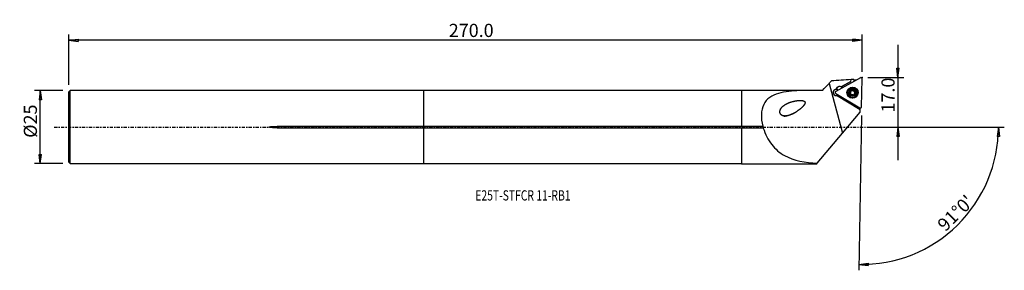
# Model space of a CAD drawing. Units: millimetres. Extents: x -138 to 199, y -49 to 37.
import ezdxf

# ---------------------------------------------------------------- set-up
doc = ezdxf.new("R2010")
doc.units = ezdxf.units.MM
doc.linetypes.add('CENTER', pattern=[47.5, 22, -8.5, 8.5, -8.5])
doc.layers.get('0').update_dxf_attribs({"linetype": 'CONTINUOUS'})
for name, color, linetype in [('1', 4, 'CONTINUOUS'), ('2', 7, 'CONTINUOUS'), ('SK1', 4, 'CONTINUOUS'), ('SK2', 7, 'CONTINUOUS'), ('SK4', 2, 'CENTER'), ('SK6', 5, 'CONTINUOUS')]:
    doc.layers.add(name, color=color, linetype=linetype)
doc.styles.add('DEFAULT', font='simplex.shx')
doc.dimstyles.get("Standard").update_dxf_attribs({"dimtxt": 0.18, "dimasz": 0.18, "dimexe": 0.18, "dimexo": 0.0625, "dimgap": 0.09, "dimtad": 1, "dimzin": 0, "dimdsep": 52, "dimtxsty": 'Standard', "dimcen": 0.09, "dimadec": 0, "dimazin": 0, "dimtfac": 1, "dimtdec": 4, "dimtofl": 0, "dimtmove": 0, "dimatfit": 3, "dimfxl": 1, "dimtolj": 1, "dimtzin": 0, "dimarcsym": 0})

# ---------------------------------------------------------------- blocks, each defined once
blk = doc.blocks.new('DimnDraft3D1')
at = {"layer": '2'}
for p, q in [((162.145, 28.15), (162.145, -11.25)), ((151.895, 16.9), (164.145, 16.9)), ((161.727003, 20.074998), (162.562997, 20.075002)), ((162.145, 16.9), (161.727003, 20.074998)), ((162.145, 16.9), (162.562997, 20.075002)), ((151.895, 0), (164.145, 0)), ((162.145, 0), (161.727003, -3.175002)), ((162.145, 0), (162.562997, -3.174998)), ((162.562997, -3.174998), (161.727003, -3.175002))]:
    blk.add_line(p, q, dxfattribs=at)
at = {"layer": '2', "insert": (161.02, 4.974342), "char_height": 4.5, "attachment_point": 7, "rotation": 90, "line_spacing_factor": 1.084337, "style": 'DEFAULT'}
blk.add_mtext('\\W01.000;\\fsimplex.shx,bigfont.shx;17.0 ', dxfattribs=at)
blk = doc.blocks.new('_CLOSED')
at = {"lineweight": -2}
for p, q in [((-1, 0.166667), (0, 0)), ((-1, 0.166667), (-1, -0.166667)), ((0, 0), (-1, -0.166667)), ((0, 0), (-1, 0))]:
    blk.add_line(p, q, dxfattribs=at)
blk = doc.blocks.new('DimnDraft3D2')
at = {"layer": 'SK2'}
for p, q in [((-123.355, 12.49125), (-133.105, 12.49125)), ((-131.105, 12.49125), (-131.522997, 9.316248)), ((-131.105, -12.49125), (-131.105, 12.49125)), ((-131.105, 12.49125), (-130.687003, 9.316252)), ((-130.687003, 9.316252), (-131.522997, 9.316248)), ((-131.522997, -9.316252), (-130.687003, -9.316248)), ((-131.105, -12.49125), (-131.522997, -9.316252)), ((-131.105, -12.49125), (-130.687003, -9.316248)), ((-123.355, -12.49125), (-133.105, -12.49125))]:
    blk.add_line(p, q, dxfattribs=at)
at = {"layer": 'SK2', "insert": (-132.23, -3.659211), "char_height": 4.5, "attachment_point": 7, "rotation": 90, "line_spacing_factor": 1.084337, "style": 'DEFAULT'}
blk.add_mtext('\\W01.000;\\fsimplex.shx,bigfont.shx;%%c25 ', dxfattribs=at)
blk = doc.blocks.new('DimnDraft3D3')
at = {"layer": 'SK2'}
for p, q in [((-121.355, 14.49125), (-121.355, 31.65)), ((149.895, 18.9), (149.895, 31.65)), ((-121.355, 29.65), (-118.180002, 30.067997)), ((149.895, 29.65), (-121.355, 29.65)), ((-121.355, 29.65), (-118.179998, 29.232003)), ((-118.180002, 30.067997), (-118.179998, 29.232003)), ((149.895, 29.65), (146.719998, 30.067997)), ((146.720002, 29.232003), (146.719998, 30.067997)), ((149.895, 29.65), (146.720002, 29.232003))]:
    blk.add_line(p, q, dxfattribs=at)
at = {"layer": 'SK2', "insert": (8.579868, 30.775), "char_height": 4.5, "attachment_point": 7, "line_spacing_factor": 1.084337, "style": 'DEFAULT'}
blk.add_mtext('\\W01.000;\\fsimplex.shx,bigfont.shx;270.0 ', dxfattribs=at)
blk = doc.blocks.new('DimnDraft3D4')
at = {"layer": '2'}
for p, q in [((149.668119, 3.90198), (148.746126, -48.918955)), ((151.895, 0), (198.526416, 0)), ((196.526416, 0), (196.054798, -3.16748)), ((196.526416, 0), (196.890672, -3.181612)), ((196.890672, -3.181612), (196.054798, -3.16748)), ((148.781031, -46.91926), (151.956256, -46.502993)), ((148.781031, -46.91926), (151.955804, -47.338987)), ((151.956256, -46.502993), (151.955804, -47.338987))]:
    blk.add_line(p, q, dxfattribs=at)
blk.add_arc((149.600009, 0), 46.926407, 269, 0, dxfattribs=at)
at = {"layer": '2', "insert": (178.362094, -35.950619), "char_height": 4.5, "attachment_point": 7, "rotation": 44.5, "line_spacing_factor": 1.084337, "style": 'DEFAULT'}
blk.add_mtext("\\W01.000;\\fsimplex.shx,bigfont.shx;91%%d0' ", dxfattribs=at)

msp = doc.modelspace()

# ---------------------------------------------------------------- linework, layer by layer
at = {"layer": '1'}
for p, q in [((149.306, 16.85), (140.889, 12.185)), ((138.609, 14.907), (143.17, -2.114)), ((146.104, 15.604), (142.75, 13.765)), ((142.75, 13.765), (146.104, 15.604)), ((142.858, 13.7), (142.75, 13.765)), ((142.857, 13.655), (142.858, 13.7)), ((143.185, 13.458), (142.857, 13.655)), ((143.225, 13.48), (142.858, 13.7)), ((142.858, 13.7), (142.858, 13.7)), ((146.104, 15.604), (146.115, 16.225)), ((146.104, 15.604), (146.104, 15.604)), ((147.116, 16.294), (147.104, 15.63)), ((149.727, 6.875), (149.895, 16.496)), ((108.645, 12.491), (0, 12.491)), ((0, 0.235), (0, 12.491)), ((136.027, 12.541), (108.645, 12.541)), ((108.645, 12.541), (108.645, 0.325)), ((140.877, 11.498), (149.126, 6.542)), ((140.934, 12.835), (140.935, 12.88)), ((141.039, 13.101), (141.142, 13.273)), ((141.039, 13.056), (141.142, 13.227)), ((141.039, 13.056), (141.039, 13.101)), ((149.223, 5.929), (141.133, 10.79)), ((141.142, 13.227), (141.142, 13.273)), ((144.912, 11.769), (144.911, 11.758)), ((145.74, 11.919), (145.74, 11.934)), ((145.981, 12.1), (145.981, 12.087)), ((146.01, 12.135), (146.01, 12.148)), ((146.02, 11.047), (146.02, 11.061)), ((146.035, 11.151), (146.035, 11.165)), ((146.057, 12.32), (146.057, 12.334)), ((146.357, 12.6), (146.357, 12.614)), ((146.947, 12.589), (146.947, 12.603)), ((147.216, 11.145), (147.216, 11.132)), ((147.228, 11.026), (147.228, 11.04)), ((147.238, 12.315), (147.237, 12.301)), ((147.539, 11.889), (147.539, 11.904)), ((148.361, 11.698), (148.361, 11.709)), ((143.17, -2.114), (149.223, 5.089)), ((149.223, 5.929), (149.223, 6.5)), ((149.223, 5.089), (149.223, 5.929)), ((0, -0.235), (0, 0.235)), ((108.645, 0.235), (0, 0.235)), ((108.645, 0.235), (108.645, 0.325)), ((108.645, 0.325), (115.946, 0.325)), ((0, -0.235), (108.645, -0.235)), ((0, -12.491), (0, -0.235)), ((108.645, -0.325), (108.645, -0.235)), ((108.645, -0.325), (108.645, -12.541)), ((116.128, -0.325), (108.645, -0.325)), ((134.559, -12.36), (143.17, -2.114)), ((0, -12.491), (108.645, -12.491)), ((108.645, -12.541), (134.407, -12.541)), ((134.407, -12.541), (134.559, -12.36))]:
    msp.add_line(p, q, dxfattribs=at)
for centre, major_axis, start_param, end_param in [((149.498, 16.504), (0.397, -0.007), 0, 2.0943961), ((142.213, 12.583), (-1.25, 0.022), -2.0943951, -0.5235988), ((142.214, 12.63), (-1.25, 0.022), -2.094394, -0.5235957), ((141.037, 11.837), (-1.05, 0.018), -1.455569, 1.6798912), ((141.036, 11.785), (1.05, -0.018), 3.1152421, -3.1066825), ((141.036, 11.785), (1.05, -0.018), 0.9366464, 3.1152431), ((141.081, 11.838), (0.397, -0.007), 2.0943951, -2.0943951), ((142.11, 12.412), (-1.25, 0.022), -0.5235988, -0.327596), ((141.036, 11.79), (-1.05, 0.018), -2.209133, -1.455569), ((142.111, 12.459), (-1.25, 0.022), -0.5235957, -0.3275923), ((141.037, 11.835), (1.05, -0.018), -1.4617015, -0.8856641), ((146.636, 11.729), (1.725, -0.03), -3.1409566, 0), ((146.637, 11.743), (1.035, -0.018), -3.1407305, -2.094394), ((145.786, 11.74), (-0.185, 0.003), -1.300685, -0.0000239), ((146.637, 11.743), (1.035, -0.018), 2.0935381, -3.1407305), ((145.635, 12.328), (-0.422, 0.007), 1.8409077, 2.5510806), ((146.636, 11.727), (-0.748, 0.013), -0.4845202, 0.4657996), ((146.636, 11.74), (0.748, -0.013), 2.5802655, 2.6557284), ((146.636, 11.727), (0.748, -0.013), 2.5802655, 2.6557284), ((146.636, 11.727), (-0.748, 0.013), 0.5253079, 1.4905679), ((146.636, 11.727), (-0.748, 0.013), -1.5712253, -0.5613272), ((145.635, 12.328), (-0.422, 0.007), 2.6849072, 3.1415816), ((146.198, 10.998), (-0.185, 0.003), -0.250872, 0.0000224), ((145.613, 11.158), (-0.422, 0.007), 2.8907207, -3.1415915), ((146.225, 12.47), (-0.185, 0.003), -2.346125, -0.0000142), ((146.637, 11.743), (1.035, -0.018), -2.094394, -1.0480545), ((146.637, 11.743), (1.035, -0.018), 1.0471987, 2.0935381), ((146.657, 12.896), (-0.422, 0.007), 0.7954676, 1.5703673), ((146.636, 11.727), (-0.748, 0.013), 1.5703673, 2.5802655), ((146.657, 12.896), (-0.422, 0.007), 1.5703673, 2.3452671), ((146.636, 11.727), (0.748, -0.013), 0.524031, 1.5703673), ((147.074, 12.455), (-0.185, 0.003), -3.1415715, -0.7963256), ((146.637, 11.743), (1.035, -0.018), -1.0480545, 0.0008622), ((146.637, 11.743), (1.035, -0.018), 0.0008622, 1.0471987), ((147.638, 11.124), (-0.422, 0.007), -0.0000116, 0.2534874), ((147.048, 10.982), (-0.185, 0.003), 3.1415746, -2.8881052), ((147.659, 12.294), (-0.422, 0.007), 0.0000011, 0.5240278), ((146.636, 11.74), (0.748, -0.013), -0.5613272, -0.4858642), ((146.636, 11.727), (-0.748, 0.013), 2.6557284, -2.6175617), ((147.659, 12.294), (-0.422, 0.007), 0.5240278, 1.2989275), ((147.486, 11.712), (-0.185, 0.003), 3.1415672, -1.8426652), ((149.33, 6.882), (0.397, -0.007), -2.0943951, 0)]:
    msp.add_ellipse(centre, major_axis=major_axis, ratio=0.99988, start_param=start_param, end_param=end_param, dxfattribs=at)
for centre, major_axis in [((146.637, 11.742), (1.904, -0.033)), ((146.636, 11.734), (1.881, -0.033)), ((146.636, 11.74), (1.725, -0.03)), ((146.636, 11.73), (-1.801, 0.031)), ((146.637, 11.743), (1.3, -0.023))]:
    msp.add_ellipse(centre, major_axis=major_axis, ratio=0.99988, dxfattribs=at)
for points in [[(136.407, 12.541), (137.139, 13.328), (137.874, 14.117), (138.609, 14.907)], [(138.609, 14.907), (138.875, 15.193), (139.141, 15.478), (139.407, 15.764)], [(146.115, 16.225), (143.879, 16.072), (141.643, 15.918), (139.407, 15.764)], [(147.116, 16.294), (146.782, 16.271), (146.448, 16.248), (146.115, 16.225)], [(147.836, 16.036), (147.594, 16.019), (147.352, 16.002), (147.111, 15.985)]]:
    msp.add_open_spline(points, degree=3, dxfattribs=at)
for points, knots in [([(136.407, 12.541), (133.704, 12.542), (131.079, 12.55), (125.994, 12.344), (123.506, 12.14), (119.126, 10.858), (117.25, 9.738), (115.751, 6.723), (115.494, 5.543), (115.422, 2.994), (115.606, 1.637), (115.946, 0.325)], [0, 0, 0, 0, 0.25, 0.25, 0.5, 0.5, 0.75, 0.75, 0.875, 0.875, 1, 1, 1, 1]), ([(145.74, 11.934), (145.72, 11.929), (145.7, 11.92), (145.663, 11.895), (145.647, 11.878), (145.622, 11.842), (145.613, 11.822), (145.604, 11.787), (145.602, 11.773), (145.602, 11.759)], [0, 0, 0, 0, 0.2839267, 0.2839267, 0.5706542, 0.5706542, 0.8304403, 0.8304403, 1, 1, 1, 1]), ([(145.602, 11.759), (145.602, 11.753), (145.602, 11.748), (145.603, 11.724), (145.608, 11.705), (145.621, 11.67), (145.631, 11.654), (145.654, 11.624), (145.669, 11.611), (145.7, 11.59), (145.717, 11.583), (145.734, 11.577)], [0, 0, 0, 0, 0.0651193, 0.0651193, 0.2896564, 0.2896564, 0.517074, 0.517074, 0.7589716, 0.7589716, 1, 1, 1, 1]), ([(146.02, 11.061), (146.031, 11.099), (146.036, 11.139), (146.034, 11.219), (146.028, 11.258), (146.004, 11.335), (145.986, 11.374), (145.943, 11.437), (145.919, 11.464), (145.86, 11.517), (145.823, 11.541), (145.768, 11.566), (145.751, 11.572), (145.734, 11.577)], [0, 0, 0, 0, 0.1947563, 0.1947563, 0.3736702, 0.3736702, 0.554439, 0.554439, 0.7100769, 0.7100769, 0.9130734, 0.9130734, 1, 1, 1, 1]), ([(145.74, 11.934), (145.782, 11.944), (145.824, 11.962), (145.894, 12.006), (145.925, 12.032), (145.962, 12.073), (145.972, 12.086), (145.981, 12.1)], [0, 0, 0, 0, 0.4632526, 0.4632526, 0.8448587, 0.8448587, 1, 1, 1, 1]), ([(146.01, 12.148), (146.013, 12.153), (146.015, 12.158), (146.032, 12.195), (146.043, 12.229), (146.058, 12.307), (146.059, 12.352), (146.052, 12.41), (146.049, 12.426), (146.045, 12.441)], [0, 0, 0, 0, 0.0513113, 0.0513113, 0.3882257, 0.3882257, 0.8361703, 0.8361703, 1, 1, 1, 1]), ([(146.02, 11.061), (146.015, 11.041), (146.013, 11.02), (146.016, 10.976), (146.022, 10.954), (146.041, 10.914), (146.054, 10.896), (146.08, 10.871), (146.091, 10.862), (146.103, 10.854)], [0, 0, 0, 0, 0.2801206, 0.2801206, 0.567885, 0.567885, 0.8285865, 0.8285865, 1, 1, 1, 1]), ([(146.135, 12.647), (146.131, 12.644), (146.126, 12.641), (146.106, 12.628), (146.092, 12.615), (146.068, 12.585), (146.059, 12.569), (146.046, 12.534), (146.041, 12.515), (146.039, 12.477), (146.041, 12.459), (146.045, 12.441)], [0, 0, 0, 0, 0.0664734, 0.0664734, 0.2903716, 0.2903716, 0.5172284, 0.5172284, 0.7585954, 0.7585954, 1, 1, 1, 1]), ([(146.103, 10.854), (146.108, 10.852), (146.113, 10.849), (146.134, 10.839), (146.153, 10.833), (146.19, 10.827), (146.208, 10.827), (146.246, 10.833), (146.264, 10.838), (146.297, 10.855), (146.313, 10.865), (146.326, 10.878)], [0, 0, 0, 0, 0.0638802, 0.0638802, 0.2885641, 0.2885641, 0.5160585, 0.5160585, 0.7579828, 0.7579828, 1, 1, 1, 1]), ([(146.357, 12.614), (146.342, 12.629), (146.324, 12.642), (146.284, 12.661), (146.261, 12.668), (146.217, 12.671), (146.195, 12.669), (146.161, 12.659), (146.148, 12.654), (146.135, 12.647)], [0, 0, 0, 0, 0.2840216, 0.2840216, 0.5712977, 0.5712977, 0.8316103, 0.8316103, 1, 1, 1, 1]), ([(146.916, 10.867), (146.886, 10.897), (146.849, 10.924), (146.775, 10.962), (146.738, 10.975), (146.66, 10.991), (146.618, 10.993), (146.543, 10.987), (146.508, 10.979), (146.433, 10.953), (146.394, 10.932), (146.348, 10.897), (146.337, 10.888), (146.326, 10.878)], [0, 0, 0, 0, 0.2132156, 0.2132156, 0.3888559, 0.3888559, 0.5661366, 0.5661366, 0.7210649, 0.7210649, 0.9272734, 0.9272734, 1, 1, 1, 1]), ([(146.357, 12.614), (146.387, 12.583), (146.423, 12.555), (146.497, 12.517), (146.535, 12.503), (146.613, 12.487), (146.655, 12.485), (146.73, 12.492), (146.765, 12.499), (146.839, 12.526), (146.879, 12.548), (146.925, 12.583), (146.936, 12.593), (146.947, 12.603)], [0, 0, 0, 0, 0.2128102, 0.2128102, 0.3885208, 0.3885208, 0.5658765, 0.5658765, 0.7208179, 0.7208179, 0.9269537, 0.9269537, 1, 1, 1, 1]), ([(146.916, 10.867), (146.931, 10.852), (146.949, 10.839), (146.989, 10.821), (147.011, 10.815), (147.055, 10.812), (147.077, 10.814), (147.112, 10.824), (147.125, 10.829), (147.137, 10.836)], [0, 0, 0, 0, 0.2827082, 0.2827082, 0.5701487, 0.5701487, 0.830592, 0.830592, 1, 1, 1, 1]), ([(147.17, 12.629), (147.168, 12.63), (147.166, 12.631), (147.148, 12.641), (147.13, 12.648), (147.093, 12.655), (147.074, 12.656), (147.037, 12.652), (147.018, 12.647), (146.981, 12.631), (146.963, 12.618), (146.947, 12.603)], [0, 0, 0, 0, 0.0244056, 0.0244056, 0.2497761, 0.2497761, 0.475704, 0.475704, 0.7142172, 0.7142172, 1, 1, 1, 1]), ([(147.137, 10.836), (147.142, 10.839), (147.147, 10.842), (147.167, 10.855), (147.181, 10.868), (147.204, 10.897), (147.214, 10.914), (147.227, 10.948), (147.231, 10.967), (147.234, 11.004), (147.232, 11.023), (147.228, 11.04)], [0, 0, 0, 0, 0.0655508, 0.0655508, 0.2895385, 0.2895385, 0.5164329, 0.5164329, 0.7577992, 0.7577992, 1, 1, 1, 1]), ([(147.253, 12.42), (147.257, 12.436), (147.259, 12.453), (147.259, 12.494), (147.255, 12.517), (147.238, 12.559), (147.226, 12.578), (147.199, 12.608), (147.185, 12.619), (147.17, 12.629)], [0, 0, 0, 0, 0.2247778, 0.2247778, 0.5194557, 0.5194557, 0.7858781, 0.7858781, 1, 1, 1, 1]), ([(147.263, 11.33), (147.26, 11.325), (147.258, 11.32), (147.24, 11.283), (147.23, 11.249), (147.215, 11.172), (147.214, 11.127), (147.221, 11.07), (147.224, 11.055), (147.228, 11.04)], [0, 0, 0, 0, 0.0517196, 0.0517196, 0.3885665, 0.3885665, 0.8365631, 0.8365631, 1, 1, 1, 1]), ([(147.253, 12.42), (147.241, 12.378), (147.236, 12.333), (147.24, 12.249), (147.247, 12.21), (147.272, 12.134), (147.291, 12.097), (147.334, 12.035), (147.359, 12.009), (147.419, 11.958), (147.457, 11.935), (147.51, 11.913), (147.525, 11.908), (147.539, 11.904)], [0, 0, 0, 0, 0.2120439, 0.2120439, 0.3878872, 0.3878872, 0.5653846, 0.5653846, 0.7203505, 0.7203505, 0.9263489, 0.9263489, 1, 1, 1, 1]), ([(147.533, 11.547), (147.491, 11.536), (147.449, 11.518), (147.378, 11.472), (147.348, 11.447), (147.311, 11.405), (147.301, 11.392), (147.292, 11.378)], [0, 0, 0, 0, 0.4638937, 0.4638937, 0.8453931, 0.8453931, 1, 1, 1, 1]), ([(147.533, 11.547), (147.553, 11.553), (147.573, 11.562), (147.61, 11.587), (147.626, 11.604), (147.651, 11.641), (147.66, 11.661), (147.669, 11.696), (147.671, 11.71), (147.671, 11.724)], [0, 0, 0, 0, 0.2829807, 0.2829807, 0.5698265, 0.5698265, 0.829707, 0.829707, 1, 1, 1, 1]), ([(147.671, 11.724), (147.671, 11.73), (147.671, 11.735), (147.67, 11.759), (147.665, 11.778), (147.652, 11.812), (147.642, 11.829), (147.619, 11.858), (147.604, 11.871), (147.573, 11.891), (147.556, 11.899), (147.539, 11.904)], [0, 0, 0, 0, 0.0644472, 0.0644472, 0.2890359, 0.2890359, 0.5164672, 0.5164672, 0.7583499, 0.7583499, 1, 1, 1, 1]), ([(126.52, 4.666), (124.905, 3.969), (124.068, 3.712), (122.805, 3.846), (122.354, 3.991), (121.75, 4.756), (121.728, 5.331), (122.166, 6.649), (122.872, 7.228), (124.335, 8.13), (125.162, 8.454), (126.875, 8.924), (127.779, 9.087), (129.188, 9.096), (129.691, 9.097), (130.317, 8.713), (130.436, 8.447), (130.339, 7.964), (130.207, 7.75), (129.511, 6.771), (128.763, 6.185), (127.284, 5.121), (126.52, 4.666), (124.905, 3.969)], [-0.125, -0.125, 0, 0, 0.125, 0.125, 0.1875, 0.1875, 0.25, 0.25, 0.375, 0.375, 0.5, 0.5, 0.625, 0.625, 0.6875, 0.6875, 0.71875, 0.71875, 0.75, 0.75, 0.875, 0.875, 1, 1, 1.125, 1.125]), ([(116.128, -0.325), (116.134, -0.303), (116.137, -0.28), (116.145, -0.206), (116.144, -0.151), (116.128, -0.047), (116.115, 0.004), (116.08, 0.105), (116.056, 0.155), (116.005, 0.246), (115.976, 0.288), (115.946, 0.325)], [0, 0, 0, 0, 0.1090484, 0.1090484, 0.3389462, 0.3389462, 0.5496225, 0.5496225, 0.7780109, 0.7780109, 1, 1, 1, 1]), ([(116.128, -0.325), (116.761, -2.426), (117.77, -4.365), (120.237, -7.534), (121.699, -8.772), (126.586, -11.537), (130.437, -12.12), (134.559, -12.36)], [0, 0, 0, 0, 0.25, 0.25, 0.5, 0.5, 1, 1, 1, 1])]:
    msp.add_open_spline(points, degree=3, knots=knots, dxfattribs=at)
msp.add_point((-121.355, 0), dxfattribs=at)
at = {"layer": '2'}
msp.add_point((149.895, 16.9), dxfattribs=at)
at = {"layer": 'SK1'}
for p, q in [((-120.855, 12.491), (-121.355, 11.991)), ((-121.355, -11.991), (-121.355, 11.991)), ((0, 12.491), (-120.855, 12.491)), ((-120.855, -12.491), (-120.855, 12.491)), ((0, 0.235), (0, 12.491)), ((0, 0.235), (-50.105, 0.235)), ((-50.105, -0.235), (-50.105, 0.235)), ((0, -0.235), (0, 0.235)), ((-50.105, -0.235), (0, -0.235)), ((0, -12.491), (0, -0.235)), ((-121.355, -11.991), (-120.855, -12.491)), ((-120.855, -12.491), (0, -12.491))]:
    msp.add_line(p, q, dxfattribs=at)
msp.add_open_spline([(-50.105, -0.235), (-50.505, -0.235), (-50.905, -0.228), (-51.705, -0.195), (-52.106, -0.177), (-52.601, -0.1), (-52.703, -0.087), (-52.806, -0.04), (-52.817, -0.034), (-52.832, -0.022), (-52.837, -0.017), (-52.841, -0.01), (-52.842, -0.007), (-52.843, -0.002), (-52.843, 0.001), (-52.842, 0.006), (-52.842, 0.008), (-52.839, 0.014), (-52.836, 0.017), (-52.827, 0.027), (-52.818, 0.033), (-52.774, 0.056), (-52.736, 0.067), (-52.548, 0.115), (-52.393, 0.132), (-51.624, 0.214), (-51.004, 0.228), (-50.292, 0.234), (-50.199, 0.235), (-50.105, 0.235)], degree=3, knots=[0, 0, 0, 0, 0.2174015, 0.2174015, 0.4350962, 0.4350962, 0.4896827, 0.4896827, 0.4964248, 0.4964248, 0.4998277, 0.4998277, 0.5012213, 0.5012213, 0.5026314, 0.5026314, 0.5038889, 0.5038889, 0.5060063, 0.5060063, 0.5114648, 0.5114648, 0.5325129, 0.5325129, 0.6160497, 0.6160497, 0.949479, 0.949479, 1, 1, 1, 1], dxfattribs=at)
at = {"layer": 'SK4', "ltscale": 0.05}
msp.add_line((-126.355, 0), (154.223, 0), dxfattribs=at)

# ---------------------------------------------------------------- texts
at = {"layer": 'SK6', "insert": (17.645, -25.085), "char_height": 3.5, "attachment_point": 7, "line_spacing_factor": 1.084337, "style": 'DEFAULT'}
msp.add_mtext('\\W00.742;\\fsimplex.shx,bigfont.shx;E25T-STFCR 11-RB1 ', dxfattribs=at)

# ---------------------------------------------------------------- dimensions: what is measured, and where the dimension line sits
at = {"layer": '2', "lineweight": -3}
dim = msp.add_linear_dim(base=(162.145, 0), p1=(151.895, 16.9), p2=(151.895, 0), angle=90, dimstyle='Standard', override={"dimtxt": 4.5, "dimasz": 3.175, "dimexe": 2, "dimexo": 2, "dimgap": 2.25, "dimtad": 1, "dimtih": 0, "dimtoh": 0, "dimzin": 8, "dimpost": '<>', "dimtxsty": 'DEFAULT', "dimblk1": 'CLOSED', "dimblk2": 'CLOSED', "dimsah": 1, "dimclrd": 2, "dimclre": 2, "dimclrt": 7, "dimtofl": 1, "dimtmove": 0}, dxfattribs=at)
dim.commit()
dim.dimension.update_dxf_attribs({"geometry": 'DimnDraft3D1', "text_midpoint": (162.145, 3.849)})
dim = msp.add_angular_dim_2l(base=(179.337, -30.261), line1=((149.668, 3.902), (148.746, -48.919)), line2=((151.895, 0), (198.526, 0)), dimstyle='Standard', override={"dimpost": '<>'}, dxfattribs=at)
dim.commit()
dim.dimension.update_dxf_attribs({"geometry": 'DimnDraft3D4', "text_midpoint": (176.771, -35.937)})
at = {"layer": 'SK2', "lineweight": -3}
dim = msp.add_linear_dim(base=(-121.355, 29.65), p1=(149.895, 18.9), p2=(-121.355, 14.491), dimstyle='Standard', override={"dimtxt": 4.5, "dimasz": 3.175, "dimexe": 2, "dimexo": 2, "dimgap": 2.25, "dimtad": 1, "dimtih": 0, "dimzin": 8, "dimpost": '<>', "dimtxsty": 'DEFAULT', "dimblk1": 'CLOSED', "dimblk2": 'CLOSED', "dimsah": 1, "dimclrd": 2, "dimclre": 2, "dimclrt": 7, "dimtofl": 1, "dimtmove": 0}, dxfattribs=at)
dim.commit()
dim.dimension.update_dxf_attribs({"geometry": 'DimnDraft3D3', "text_midpoint": (7.455, 29.65)})
dim = msp.add_linear_dim(base=(-131.105, 12.491), p1=(-123.355, -12.491), p2=(-123.355, 12.491), angle=90, dimstyle='Standard', override={"dimtxt": 4.5, "dimasz": 3.175, "dimexe": 2, "dimexo": 2, "dimgap": 2.25, "dimtad": 1, "dimtih": 0, "dimtoh": 0, "dimzin": 8, "dimpost": '<>', "dimtxsty": 'DEFAULT', "dimblk1": 'CLOSED', "dimblk2": 'CLOSED', "dimsah": 1, "dimclrd": 2, "dimclre": 2, "dimclrt": 7, "dimtofl": 1, "dimtmove": 0}, dxfattribs=at)
dim.commit()
dim.dimension.update_dxf_attribs({"geometry": 'DimnDraft3D2', "text_midpoint": (-131.105, -4.784)})

doc.saveas('drawing.dxf')
